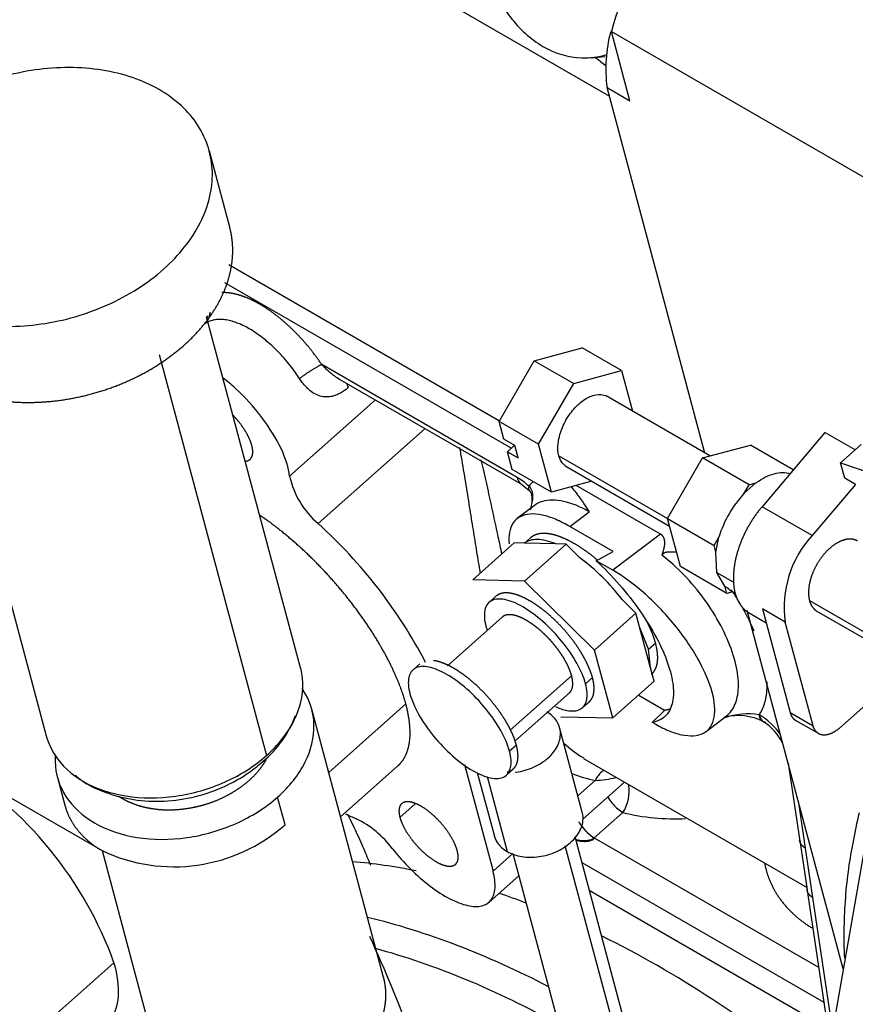
# Model space of a CAD drawing. Units: millimetres. Extents: x 0 to 410, y 0 to 287.
# Drawn here: x 94 to 104, y 73 to 85 of the extents above; entities that cross this region are included whole.
import ezdxf
from ezdxf.lldxf.tags import DXFTag

# ---------------------------------------------------------------- set-up
doc = ezdxf.new("R2010")
doc.units = ezdxf.units.MM
for name, color, linetype in [('17410001_SUP_DEL', 7, 'Continuous'), ('17419002_SOPORTE', 7, 'Continuous'), ('30661-50802', 7, 'Continuous'), ('MM130066', 7, 'Continuous'), ('Predeterminado', 7, 'Continuous')]:
    doc.layers.add(name, color=color, linetype=linetype)
tags = doc.linetypes.add('HIDDEN2', pattern=[4.7625, 3.175, -1.5875]).pattern_tags.tags
tags[6:7] = [DXFTag(74, 4), DXFTag(75, 0), DXFTag(340, '0'), DXFTag(46, 0.0), DXFTag(50, 0.0), DXFTag(44, 0.0), DXFTag(45, 0.0)]
tags[4:5] = [DXFTag(74, 4), DXFTag(75, 0), DXFTag(340, '0'), DXFTag(46, 0.0), DXFTag(50, 0.0), DXFTag(44, 0.0), DXFTag(45, 0.0)]

# ---------------------------------------------------------------- blocks, each defined once
blk = doc.blocks.new('SE3')
at = {"layer": '17410001_SUP_DEL', "color": 7, "linetype": 'HIDDEN2'}
for start_param, end_param in [(-0.470992, -0.384883), (-0.61505, -0.57985), (5.288191, 5.571692)]:
    blk.add_ellipse((101.79, 63.086), major_axis=(-6.6, 11.432), ratio=0.57735, start_param=start_param, end_param=end_param, dxfattribs=at)
at = {"layer": '17410001_SUP_DEL', "color": 7, "linetype": 'Continuous'}
for centre, major_axis, start_param, end_param in [((100.941, 62.596), (-6.6, 11.432), -0.735199, -0.501571), ((100.771, 62.498), (-6.48, 11.224), -0.765964, -0.525994)]:
    blk.add_ellipse(centre, major_axis=major_axis, ratio=0.57735, start_param=start_param, end_param=end_param, dxfattribs=at)
at = {"layer": '17419002_SOPORTE', "color": 7, "linetype": 'HIDDEN2'}
blk.add_line((104.416, 76.429), (103.565, 71.553), dxfattribs=at)
at = {"layer": '30661-50802', "color": 7, "linetype": 'HIDDEN2'}
blk.add_arc((83.436, 67.35), 16.426, 20.107, 24.7414, dxfattribs=at)
at = {"layer": 'MM130066', "color": 7, "linetype": 'HIDDEN2'}
for p, q in [((99.292, 85.283), (101.193, 84.186)), ((101.437, 84.132), (101.217, 84.952)), ((100.972, 84.642), (101.144, 84.657)), ((102.326, 79.956), (101.165, 84.289)), ((96.694, 82.633), (96.453, 83.534)), ((96.684, 82.19), (99.892, 80.338)), ((96.633, 81.978), (100.032, 80.015)), ((97.534, 77.411), (96.419, 81.572)), ((100.303, 81.05), (100.871, 81.202)), ((101.338, 80.933), (100.871, 81.202)), ((99.888, 80.33), (100.303, 81.05)), ((100.303, 81.05), (100.77, 80.78)), ((100.77, 80.78), (101.338, 80.933)), ((101.338, 80.933), (101.467, 80.453)), ((97.971, 80.845), (100.151, 79.586)), ((100.354, 80.06), (100.77, 80.78)), ((93.408, 80.757), (94.521, 76.604)), ((102.385, 79.922), (101.155, 80.632)), ((100.354, 80.06), (99.888, 80.33)), ((99.944, 80.12), (99.888, 80.33)), ((103.745, 80.201), (103.002, 79.32)), ((104.107, 79.992), (103.745, 80.201)), ((100.071, 80.046), (99.944, 80.12)), ((100.507, 79.493), (100.354, 80.06)), ((99.984, 79.972), (100.069, 80.048)), ((99.984, 79.972), (100.111, 79.899)), ((100.04, 79.762), (99.984, 79.972)), ((100.111, 79.899), (100.071, 80.046)), ((102.297, 79.899), (102.865, 80.051)), ((103.372, 79.758), (102.865, 80.051)), ((104.178, 80.056), (103.933, 79.838)), ((101.882, 79.179), (102.297, 79.899)), ((102.849, 79.58), (102.297, 79.899)), ((103.933, 79.838), (105.117, 79.433)), ((103.981, 79.658), (103.933, 79.838)), ((100.507, 79.493), (100.04, 79.762)), ((100.675, 79.801), (101.905, 79.091)), ((100.987, 79.621), (100.507, 79.493)), ((102.791, 79.48), (102.928, 79.601)), ((102.849, 79.58), (102.928, 79.601)), ((102.928, 79.601), (102.928, 79.601)), ((104.108, 79.584), (103.981, 79.658)), ((100.15, 79.587), (100.24, 79.517)), ((101.799, 78.995), (100.801, 79.572)), ((102.791, 79.48), (102.849, 79.58)), ((102.791, 79.48), (102.791, 79.48)), ((104.108, 79.584), (103.596, 78.977)), ((100.3, 79.33), (100.105, 79.182)), ((101.882, 79.179), (102.433, 78.86)), ((102.034, 78.611), (101.882, 79.179)), ((101.239, 78.788), (100.724, 79.086)), ((100.26, 78.952), (100.187, 78.887)), ((102.433, 78.86), (102.491, 78.96)), ((102.454, 78.781), (102.491, 78.96)), ((100.066, 78.89), (99.574, 78.453)), ((100.187, 78.887), (100.066, 78.89)), ((100.557, 78.878), (100.187, 78.887)), ((100.187, 78.439), (100.679, 78.875)), ((100.679, 78.875), (100.557, 78.878)), ((100.844, 78.713), (100.679, 78.875)), ((101.036, 78.68), (101.239, 78.788)), ((102.454, 78.781), (102.433, 78.86)), ((102.468, 78.54), (102.454, 78.781)), ((101.234, 78.566), (101.036, 78.68)), ((102.585, 78.292), (102.034, 78.611)), ((100.187, 78.439), (99.574, 78.453)), ((101.016, 77.621), (100.187, 78.439)), ((102.564, 78.371), (102.468, 78.54)), ((102.614, 78.342), (102.564, 78.371)), ((102.585, 78.292), (102.564, 78.371)), ((102.656, 78.311), (102.585, 78.292)), ((102.611, 78.337), (102.684, 78.295)), ((99.849, 78.259), (99.768, 78.186)), ((101.508, 78.057), (101.343, 78.219)), ((103.965, 73.841), (102.826, 78.09)), ((103.006, 78.11), (103.335, 76.88)), ((103.645, 78.086), (104.48, 77.604)), ((99.923, 78.011), (99.274, 77.435)), ((101.016, 77.621), (101.508, 78.057)), ((101.551, 77.897), (101.508, 78.057)), ((102.848, 78.062), (103.05, 77.945)), ((101.681, 77.412), (101.551, 77.897)), ((101.658, 77.63), (101.551, 77.897)), ((103.607, 76.723), (103.277, 77.953)), ((101.232, 76.816), (101.016, 77.621)), ((101.681, 77.412), (101.658, 77.63)), ((98.948, 77.459), (98.866, 77.387)), ((101.724, 77.252), (101.681, 77.412)), ((101.232, 76.816), (101.724, 77.252)), ((100.072, 76.54), (100.719, 77.113)), ((101.845, 76.906), (101.535, 77.085)), ((98.518, 73.74), (97.666, 76.92)), ((100.874, 76.938), (100.956, 77.011)), ((103.919, 76.696), (104.263, 77.001)), ((100.618, 76.83), (101.232, 76.816)), ((101.701, 76.763), (101.845, 76.906)), ((102.34, 76.657), (102.577, 76.837)), ((100.872, 75.699), (100.599, 76.718)), ((101.72, 76.753), (101.701, 76.763)), ((103.401, 76.787), (103.673, 76.63)), ((100.886, 76.336), (103.53, 74.81)), ((93.4, 76.272), (95.181, 75.243)), ((98.007, 75.645), (98.687, 76.248)), ((99.476, 76.264), (99.814, 75)), ((99.973, 76.139), (100.055, 76.211)), ((103.311, 76.28), (103.449, 75.357)), ((94.652, 76.112), (94.74, 75.784)), ((99.628, 76.17), (99.834, 75.401)), ((100.877, 75.617), (101.372, 76.056)), ((101.75, 71.806), (100.786, 75.407)), ((103.448, 75.364), (103.535, 74.778)), ((100.05, 75.209), (101.018, 71.596)), ((99.767, 74.633), (100.12, 74.946)), ((100.955, 74.774), (103.778, 73.144)), ((103.532, 74.8), (103.808, 72.944))]:
    blk.add_line(p, q, dxfattribs=at)
at = {"layer": 'MM130066', "color": 7, "linetype": 'Continuous'}
for p, q in [((101.217, 84.952), (104.209, 83.224)), ((101.165, 84.289), (101.437, 84.132)), ((95.857, 81.125), (97.13, 76.371)), ((100.102, 79.667), (97.784, 81.005)), ((98.421, 80.585), (97.403, 79.682)), ((99.01, 80.245), (97.742, 79.12)), ((100.594, 79.922), (101.882, 79.179)), ((100.724, 79.086), (100.953, 79.26)), ((103.596, 78.977), (103.002, 79.32)), ((101.799, 78.995), (101.234, 78.566)), ((102.468, 78.54), (102.673, 78.422)), ((103.564, 78.207), (104.531, 77.649)), ((103.277, 77.953), (103.006, 78.11)), ((101.658, 77.63), (101.74, 77.703)), ((100.745, 77.317), (100.016, 76.671)), ((100.993, 77.294), (100.911, 77.222)), ((97.867, 76.171), (98.781, 76.982)), ((102.972, 76.852), (102.968, 76.855)), ((103.335, 76.88), (103.607, 76.723)), ((100.091, 76.495), (100.009, 76.422)), ((99.743, 76.124), (99.981, 75.232)), ((100.82, 75.892), (101.028, 76.077)), ((97.35, 75.551), (97.262, 75.879)), ((98.711, 75.637), (98.892, 75.797)), ((103.517, 75.272), (103.437, 75.809)), ((101.014, 75.396), (101.353, 75.696)), ((101.014, 75.396), (103.671, 73.862)), ((101.671, 71.57), (100.671, 75.3)), ((95.181, 75.243), (95.946, 72.391)), ((99.814, 75), (100.05, 75.209)), ((103.605, 74.686), (103.517, 75.272)), ((100.867, 75.102), (103.733, 73.447)), ((103.838, 73.118), (103.605, 74.686)), ((94.273, 72.985), (95.322, 73.915))]:
    blk.add_line(p, q, dxfattribs=at)
at = {"layer": 'MM130066', "color": 7, "linetype": 'HIDDEN2'}
for centre, radius, start, end in [((106.021, 83.637), 4.98, 130.2017, 164.698), ((102.887, 84.51), 1.736, 165.3531, 187.3256), ((102.068, 85.837), 1.581, 228.9475, 234.5381), ((98.436, 79.922), 1.061, 193.0922, 229.1323), ((103.751, 78.579), 1.316, 136.8267, 163.1732), ((93.756, 74.718), 5.938, 27.6491, 47.8388), ((104.516, 78.129), 1.252, 137.3585, 188.109), ((99.354, 76.704), 2.501, 37.2893, 53.433), ((96.212, 77.334), 1.355, 310.129, 338.7746), ((102.721, 76.187), 0.657, 63.3588, 104.0151), ((102.669, 76.229), 0.646, 26.7728, 57.1867), ((91.023, 72.371), 4.568, 19.7564, 58.6505), ((99.97, 79.646), 4.4, 244.3425, 246.1967), ((97.686, 74.571), 1.166, 36.7095, 64.1744)]:
    blk.add_arc(centre, radius, start, end, dxfattribs=at)
at = {"layer": 'MM130066', "color": 7, "linetype": 'Continuous'}
for centre, radius, start, end in [((99.737, 79.05), 0.717, 45.5084, 59.3981), ((100.555, 79.345), 0.382, 133.7437, 145.5389), ((102.838, 75.992), 0.872, 81.4419, 108.5532), ((102.513, 76.111), 0.872, 35.5535, 58.2728), ((101.511, 77.427), 1.25, 226.6714, 240.2258), ((101.266, 77.396), 1.341, 247.1042, 259.784), ((101.005, 77.077), 1.001, 271.3532, 285.3259), ((100.968, 75.947), 0.46, 326.8178, 9.8493), ((101.975, 78.212), 2.592, 256.1121, 272.6934), ((96.032, 77.042), 1.99, 244.6905, 311.4749)]:
    blk.add_arc(centre, radius, start, end, dxfattribs=at)
at = {"layer": 'MM130066', "color": 7, "linetype": 'HIDDEN2'}
blk.add_ellipse((100.97, 75.56), major_axis=(0.159, -0.18), ratio=0.408248, start_param=4.442785, end_param=5.39712, dxfattribs=at)
for points, degree, knots in [([(99.891, 85.321), (99.929, 85.252), (99.971, 85.187), (100.128, 84.979), (100.262, 84.859), (100.55, 84.692), (100.706, 84.645), (100.962, 84.636), (101.064, 84.649), (101.161, 84.68)], 3, [0.3241792, 0.3241792, 0.3241792, 0.3241792, 0.375, 0.375, 0.5, 0.5, 0.625, 0.625, 0.7068656, 0.7068656, 0.7068656, 0.7068656]), ([(95.858, 84.263), (95.761, 84.319), (95.655, 84.367), (95.428, 84.444), (95.307, 84.474), (95.055, 84.514), (94.925, 84.524), (94.659, 84.525), (94.523, 84.516), (94.253, 84.477), (94.118, 84.448), (93.854, 84.372), (93.725, 84.325), (93.477, 84.214), (93.359, 84.151), (93.137, 84.009), (93.033, 83.931), (92.845, 83.765), (92.761, 83.676), (92.615, 83.491), (92.553, 83.395), (92.454, 83.198), (92.417, 83.098), (92.369, 82.897), (92.358, 82.796), (92.362, 82.599), (92.378, 82.503), (92.435, 82.317), (92.477, 82.228), (92.585, 82.06), (92.651, 81.982), (92.805, 81.839), (92.893, 81.775), (92.99, 81.719)], 3, [0, 0, 0, 0, 0.0625, 0.0625, 0.125, 0.125, 0.1875, 0.1875, 0.25, 0.25, 0.3125, 0.3125, 0.375, 0.375, 0.4375, 0.4375, 0.5, 0.5, 0.5625, 0.5625, 0.625, 0.625, 0.6875, 0.6875, 0.75, 0.75, 0.8125, 0.8125, 0.875, 0.875, 0.9375, 0.9375, 1, 1, 1, 1]), ([(92.99, 81.719), (93.087, 81.663), (93.193, 81.615), (93.421, 81.537), (93.542, 81.508), (93.793, 81.468), (93.924, 81.457), (94.19, 81.457), (94.325, 81.466), (94.595, 81.505), (94.73, 81.533), (94.994, 81.61), (95.123, 81.657), (95.371, 81.768), (95.49, 81.831), (95.712, 81.973), (95.815, 82.05), (96.003, 82.217), (96.087, 82.306), (96.233, 82.491), (96.295, 82.587), (96.394, 82.784), (96.432, 82.884), (96.48, 83.085), (96.491, 83.186), (96.486, 83.383), (96.47, 83.479), (96.413, 83.665), (96.371, 83.754), (96.264, 83.922), (96.198, 84), (96.044, 84.142), (95.956, 84.207), (95.858, 84.263)], 3, [0, 0, 0, 0, 0.0625, 0.0625, 0.125, 0.125, 0.1875, 0.1875, 0.25, 0.25, 0.3125, 0.3125, 0.375, 0.375, 0.4375, 0.4375, 0.5, 0.5, 0.5625, 0.5625, 0.625, 0.625, 0.6875, 0.6875, 0.75, 0.75, 0.8125, 0.8125, 0.875, 0.875, 0.9375, 0.9375, 1, 1, 1, 1]), ([(93.231, 80.817), (93.378, 80.733), (93.549, 80.675), (93.72, 80.616), (93.909, 80.586), (94.098, 80.556), (94.298, 80.556), (94.498, 80.555), (94.702, 80.584), (94.905, 80.613), (95.104, 80.67), (95.302, 80.727), (95.489, 80.811), (95.675, 80.894), (95.842, 81), (96.009, 81.107), (96.151, 81.232), (96.292, 81.357), (96.402, 81.497), (96.512, 81.636), (96.587, 81.784), (96.661, 81.932), (96.697, 82.083), (96.733, 82.234), (96.73, 82.382), (96.727, 82.51), (96.694, 82.632)], 2, [0, 0, 0, 0.0625, 0.0625, 0.125, 0.125, 0.1875, 0.1875, 0.25, 0.25, 0.3125, 0.3125, 0.375, 0.375, 0.4375, 0.4375, 0.5, 0.5, 0.5625, 0.5625, 0.625, 0.625, 0.6875, 0.6875, 0.75, 0.75, 0.803947, 0.803947, 0.803947]), ([(97.403, 79.682), (97.393, 79.776), (97.359, 79.889), (97.245, 80.129), (97.166, 80.256), (96.98, 80.502), (96.872, 80.621), (96.712, 80.768), (96.663, 80.809), (96.614, 80.846)], 3, [0, 0, 0, 0, 0.125, 0.125, 0.25, 0.25, 0.375, 0.375, 0.4281211, 0.4281211, 0.4281211, 0.4281211]), ([(100.594, 79.922), (100.583, 79.965), (100.58, 80.015), (100.592, 80.124), (100.606, 80.182), (100.651, 80.296), (100.68, 80.353), (100.751, 80.456), (100.791, 80.502), (100.877, 80.579), (100.922, 80.608), (101.011, 80.646), (101.053, 80.653), (101.118, 80.648), (101.141, 80.64), (101.163, 80.628)], 3, [0, 0, 0, 0, 0.125, 0.125, 0.25, 0.25, 0.375, 0.375, 0.5, 0.5, 0.625, 0.625, 0.75, 0.75, 0.8336949, 0.8336949, 0.8336949, 0.8336949]), ([(96.956, 80.045), (96.939, 80.11), (96.897, 80.185), (96.855, 80.26), (96.795, 80.334), (96.767, 80.368), (96.737, 80.4)], 2, [0, 0, 0, 0.125, 0.125, 0.25, 0.25, 0.308351, 0.308351, 0.308351]), ([(96.881, 79.859), (96.902, 79.862), (96.919, 79.87), (96.954, 79.889), (96.964, 79.934), (96.974, 79.98), (96.956, 80.045)], 2, [0.6916073, 0.6916073, 0.6916073, 0.75, 0.75, 0.875, 0.875, 1, 1, 1]), ([(100.682, 79.797), (100.672, 79.803), (100.662, 79.81), (100.626, 79.844), (100.606, 79.879), (100.594, 79.922)], 3, [0.8336949, 0.8336949, 0.8336949, 0.8336949, 0.875, 0.875, 1, 1, 1, 1]), ([(102.928, 79.601), (103, 79.654), (103.074, 79.691), (103.214, 79.729), (103.28, 79.729), (103.338, 79.711)], 3, [0, 0, 0, 0, 0.5, 0.5, 1, 1, 1, 1]), ([(100.24, 79.517), (100.246, 79.51), (100.256, 79.499), (100.269, 79.471), (100.276, 79.431), (100.276, 79.393), (100.274, 79.37), (100.274, 79.367)], 3, [0, 0, 0, 0, 0.0878182, 0.1721945, 0.3425045, 0.5543668, 0.5902697, 0.5902697, 0.5902697, 0.5902697]), ([(100.739, 79.555), (100.74, 79.554), (100.76, 79.532), (100.797, 79.487), (100.846, 79.421), (100.898, 79.345), (100.933, 79.291), (100.953, 79.26)], 3, [0.4048566, 0.4048566, 0.4048566, 0.4048566, 0.4141609, 0.5415709, 0.6841851, 0.815204, 1, 1, 1, 1]), ([(103.002, 79.32), (102.906, 79.207), (102.832, 79.073), (102.758, 78.938), (102.715, 78.799), (102.672, 78.659), (102.664, 78.53), (102.655, 78.4), (102.683, 78.296), (102.711, 78.191), (102.772, 78.123), (102.806, 78.085), (102.848, 78.061)], 2, [0, 0, 0, 0.125, 0.125, 0.25, 0.25, 0.375, 0.375, 0.5, 0.5, 0.625, 0.625, 0.6942941, 0.6942941, 0.6942941]), ([(98.781, 76.982), (98.742, 77.127), (98.675, 77.287), (98.607, 77.446), (98.513, 77.614), (98.42, 77.781), (98.304, 77.95), (98.188, 78.119), (98.054, 78.284), (97.92, 78.448), (97.774, 78.601), (97.627, 78.754), (97.473, 78.889), (97.319, 79.025), (97.164, 79.139), (97.108, 79.18), (97.053, 79.217)], 2, [0, 0, 0, 0.0625, 0.0625, 0.125, 0.125, 0.1875, 0.1875, 0.25, 0.25, 0.3125, 0.3125, 0.375, 0.375, 0.4375, 0.4375, 0.4599198, 0.4599198, 0.4599198]), ([(100.724, 79.086), (100.667, 79.116), (100.551, 79.178), (100.391, 79.227), (100.248, 79.24), (100.091, 79.199), (100.006, 79.072), (100.001, 78.929), (100.005, 78.88)], 3, [0, 0, 0, 0, 0.0596229, 0.1199777, 0.1835697, 0.2501291, 0.3798828, 0.4392079, 0.4392079, 0.4392079, 0.4392079]), ([(100.557, 78.878), (100.478, 78.911), (100.404, 78.929), (100.279, 78.932), (100.226, 78.917), (100.187, 78.887)], 3, [0, 0, 0, 0, 0.5, 0.5, 1, 1, 1, 1]), ([(101.046, 78.691), (100.989, 78.739), (100.932, 78.781), (100.854, 78.838), (100.779, 78.881), (100.704, 78.925), (100.634, 78.953), (100.564, 78.982), (100.502, 78.994), (100.44, 79.006), (100.388, 79.002), (100.336, 78.998), (100.297, 78.977), (100.277, 78.967), (100.26, 78.952)], 2, [0.3911008, 0.3911008, 0.3911008, 0.4375, 0.4375, 0.5, 0.5, 0.5625, 0.5625, 0.625, 0.625, 0.6875, 0.6875, 0.75, 0.75, 0.781587, 0.781587, 0.781587]), ([(101.816, 78.744), (101.842, 78.814), (101.848, 78.865), (101.852, 78.9), (101.846, 78.927), (101.842, 78.949), (101.832, 78.964), (101.82, 78.983), (101.799, 78.995)], 2, [0, 0, 0, 0.428539, 0.428539, 0.673451, 0.673451, 0.836725, 0.836725, 1, 1, 1]), ([(104.132, 78.914), (104.101, 78.932), (104.062, 78.935), (104.003, 78.941), (103.936, 78.912), (103.869, 78.884), (103.804, 78.826), (103.739, 78.768), (103.685, 78.69), (103.632, 78.611), (103.598, 78.524), (103.564, 78.437), (103.556, 78.355), (103.547, 78.273), (103.564, 78.207)], 2, [0.1661904, 0.1661904, 0.1661904, 0.25, 0.25, 0.375, 0.375, 0.5, 0.5, 0.625, 0.625, 0.75, 0.75, 0.875, 0.875, 1, 1, 1]), ([(101.989, 78.779), (101.984, 78.779), (101.979, 78.78), (101.91, 78.786), (101.87, 78.779), (101.849, 78.775), (101.835, 78.767), (101.822, 78.758), (101.816, 78.744)], 2, [0.4811978, 0.4811978, 0.4811978, 0.5000406, 0.5000406, 0.7500609, 0.7500609, 0.875071, 0.875071, 0.999955, 0.999955, 0.999955]), ([(101.036, 78.68), (101.131, 78.592), (101.224, 78.496), (101.399, 78.295), (101.481, 78.19), (101.629, 77.978), (101.694, 77.872), (101.805, 77.663), (101.85, 77.562), (101.917, 77.37), (101.938, 77.28), (101.956, 77.118), (101.953, 77.046), (101.921, 76.923), (101.893, 76.873), (101.813, 76.799), (101.762, 76.774), (101.701, 76.763)], 3, [0, 0, 0, 0, 0.125, 0.125, 0.25, 0.25, 0.375, 0.375, 0.5, 0.5, 0.625, 0.625, 0.75, 0.75, 0.875, 0.875, 1, 1, 1, 1]), ([(101.72, 76.753), (101.778, 76.722), (101.893, 76.66), (102.053, 76.611), (102.197, 76.598), (102.353, 76.64), (102.458, 76.796), (102.433, 77.107), (102.27, 77.498), (101.98, 77.926), (101.609, 78.311), (101.351, 78.498), (101.234, 78.566), (101.234, 78.566)], 3, [0, 0, 0, 0, 0.059704, 0.12014, 0.183818, 0.250467, 0.380397, 0.50061, 0.620825, 0.750753, 0.880398, 0.999999, 1, 1, 1, 1]), ([(100.911, 77.222), (100.891, 77.296), (100.855, 77.38), (100.759, 77.552), (100.699, 77.64), (100.561, 77.808), (100.484, 77.888), (100.327, 78.028), (100.245, 78.087), (100.091, 78.176), (100.018, 78.206), (99.89, 78.231), (99.836, 78.227), (99.755, 78.184), (99.729, 78.147), (99.707, 78.043), (99.711, 77.977), (99.731, 77.903)], 3, [0, 0, 0, 0, 0.125, 0.125, 0.25, 0.25, 0.375, 0.375, 0.5, 0.5, 0.625, 0.625, 0.75, 0.75, 0.875, 0.875, 1, 1, 1, 1]), ([(100.993, 77.294), (100.977, 77.351), (100.951, 77.412), (100.925, 77.474), (100.889, 77.538), (100.853, 77.603), (100.808, 77.668), (100.764, 77.734), (100.712, 77.797), (100.66, 77.86), (100.604, 77.919), (100.547, 77.978), (100.487, 78.031), (100.428, 78.083), (100.368, 78.127), (100.308, 78.171), (100.25, 78.204), (100.192, 78.238), (100.138, 78.26), (100.084, 78.282), (100.036, 78.291), (99.988, 78.301), (99.948, 78.298), (99.908, 78.294), (99.878, 78.278), (99.863, 78.27), (99.85, 78.259)], 2, [0, 0, 0, 0.0625, 0.0625, 0.125, 0.125, 0.1875, 0.1875, 0.25, 0.25, 0.3125, 0.3125, 0.375, 0.375, 0.4375, 0.4375, 0.5, 0.5, 0.5625, 0.5625, 0.625, 0.625, 0.6875, 0.6875, 0.75, 0.75, 0.7815868, 0.7815868, 0.7815868]), ([(103.564, 78.207), (103.582, 78.142), (103.623, 78.104), (103.636, 78.091), (103.652, 78.082)], 2, [0, 0, 0, 0.125, 0.125, 0.1661904, 0.1661904, 0.1661904]), ([(100.745, 77.317), (100.734, 77.358), (100.716, 77.402), (100.697, 77.446), (100.671, 77.493), (100.645, 77.539), (100.613, 77.586), (100.58, 77.633), (100.543, 77.679), (100.506, 77.724), (100.465, 77.767), (100.424, 77.809), (100.382, 77.847), (100.339, 77.885), (100.296, 77.916), (100.253, 77.948), (100.211, 77.972), (100.169, 77.996), (100.13, 78.012), (100.091, 78.028), (100.057, 78.035), (100.023, 78.041), (99.994, 78.039), (99.965, 78.037), (99.943, 78.025), (99.932, 78.019), (99.923, 78.011)], 2, [0, 0, 0, 0.0625, 0.0625, 0.125, 0.125, 0.1875, 0.1875, 0.25, 0.25, 0.3125, 0.3125, 0.375, 0.375, 0.4375, 0.4375, 0.5, 0.5, 0.5625, 0.5625, 0.625, 0.625, 0.6875, 0.6875, 0.75, 0.75, 0.7815768, 0.7815768, 0.7815768]), ([(101.74, 77.703), (101.721, 77.775), (101.687, 77.855), (101.665, 77.906), (101.639, 77.958)], 2, [0, 0, 0, 0.0625, 0.0625, 0.1023204, 0.1023204, 0.1023204]), ([(101.693, 77.335), (101.709, 77.349), (101.721, 77.367), (101.747, 77.403), (101.758, 77.454), (101.769, 77.504), (101.764, 77.567), (101.76, 77.63), (101.74, 77.703)], 2, [0.781587, 0.781587, 0.781587, 0.8125, 0.8125, 0.875, 0.875, 0.9375, 0.9375, 1, 1, 1]), ([(100.091, 76.495), (100.076, 76.551), (100.05, 76.613), (100.024, 76.674), (99.988, 76.739), (99.952, 76.803), (99.907, 76.869), (99.862, 76.934), (99.81, 76.997), (99.759, 77.061), (99.702, 77.12), (99.645, 77.179), (99.586, 77.231), (99.527, 77.284), (99.467, 77.328), (99.407, 77.371), (99.349, 77.405), (99.291, 77.439), (99.236, 77.46), (99.183, 77.482), (99.135, 77.492), (99.124, 77.494), (99.114, 77.495)], 2, [0, 0, 0, 0.0625, 0.0625, 0.125, 0.125, 0.1875, 0.1875, 0.25, 0.25, 0.3125, 0.3125, 0.375, 0.375, 0.4375, 0.4375, 0.5, 0.5, 0.5625, 0.5625, 0.625, 0.625, 0.6384491, 0.6384491, 0.6384491]), ([(97.13, 76.371), (97.27, 76.495), (97.381, 76.635), (97.528, 76.927), (97.564, 77.079), (97.559, 77.289), (97.55, 77.351), (97.534, 77.411)], 3, [0, 0, 0, 0, 0.125, 0.125, 0.25, 0.25, 0.3039253, 0.3039253, 0.3039253, 0.3039253]), ([(100.009, 76.422), (99.989, 76.497), (99.954, 76.58), (99.858, 76.752), (99.797, 76.84), (99.66, 77.009), (99.583, 77.089), (99.425, 77.228), (99.344, 77.288), (99.189, 77.377), (99.116, 77.407), (98.989, 77.432), (98.935, 77.427), (98.854, 77.385), (98.827, 77.347), (98.805, 77.243), (98.81, 77.178), (98.83, 77.103)], 3, [0, 0, 0, 0, 0.125, 0.125, 0.25, 0.25, 0.375, 0.375, 0.5, 0.5, 0.625, 0.625, 0.75, 0.75, 0.875, 0.875, 1, 1, 1, 1]), ([(100.719, 77.113), (100.728, 77.121), (100.735, 77.131), (100.749, 77.151), (100.755, 77.179), (100.761, 77.207), (100.758, 77.242), (100.756, 77.277), (100.745, 77.317)], 2, [0.7815768, 0.7815768, 0.7815768, 0.8125, 0.8125, 0.875, 0.875, 0.9375, 0.9375, 1, 1, 1]), ([(100.956, 77.011), (100.968, 77.021), (100.978, 77.035), (100.998, 77.063), (101.006, 77.102), (101.014, 77.141), (101.011, 77.19), (101.008, 77.238), (100.993, 77.294)], 2, [0.7815868, 0.7815868, 0.7815868, 0.8125, 0.8125, 0.875, 0.875, 0.9375, 0.9375, 1, 1, 1]), ([(97.262, 75.879), (97.402, 76.003), (97.512, 76.143), (97.66, 76.435), (97.696, 76.587), (97.689, 76.88), (97.646, 77.021), (97.561, 77.152), (97.556, 77.159), (97.552, 77.166)], 3, [0, 0, 0, 0, 0.125, 0.125, 0.25, 0.25, 0.375, 0.375, 0.3820857, 0.3820857, 0.3820857, 0.3820857]), ([(100.553, 76.951), (100.601, 76.929), (100.646, 76.914), (100.751, 76.893), (100.805, 76.897), (100.886, 76.94), (100.913, 76.978), (100.935, 77.081), (100.931, 77.147), (100.911, 77.222)], 3, [0.5435681, 0.5435681, 0.5435681, 0.5435681, 0.625, 0.625, 0.75, 0.75, 0.875, 0.875, 1, 1, 1, 1]), ([(98.83, 77.103), (98.85, 77.029), (98.885, 76.945), (98.981, 76.773), (99.042, 76.685), (99.179, 76.516), (99.256, 76.436), (99.414, 76.297), (99.495, 76.238), (99.649, 76.148), (99.722, 76.119), (99.85, 76.093), (99.904, 76.098), (99.985, 76.14), (100.011, 76.178), (100.034, 76.282), (100.029, 76.348), (100.009, 76.422)], 3, [0, 0, 0, 0, 0.125, 0.125, 0.25, 0.25, 0.375, 0.375, 0.5, 0.5, 0.625, 0.625, 0.75, 0.75, 0.875, 0.875, 1, 1, 1, 1]), ([(98.686, 76.247), (98.718, 76.275), (98.743, 76.311), (98.794, 76.384), (98.816, 76.485), (98.838, 76.586), (98.829, 76.711), (98.82, 76.837), (98.781, 76.982)], 2, [0.7815927, 0.7815927, 0.7815927, 0.8125, 0.8125, 0.875, 0.875, 0.9375, 0.9375, 1, 1, 1]), ([(100.081, 76.171), (100.084, 76.172), (100.088, 76.172), (100.161, 76.183), (100.23, 76.203), (100.358, 76.26), (100.416, 76.297), (100.512, 76.382), (100.551, 76.431), (100.602, 76.532), (100.614, 76.585), (100.612, 76.686), (100.597, 76.735), (100.541, 76.821), (100.501, 76.858), (100.451, 76.887)], 3, [0.2437468, 0.2437468, 0.2437468, 0.2437468, 0.25, 0.25, 0.375, 0.375, 0.5, 0.5, 0.625, 0.625, 0.75, 0.75, 0.875, 0.875, 1, 1, 1, 1]), ([(103.043, 76.764), (103.04, 76.765), (103.038, 76.765), (103.019, 76.77), (103.005, 76.779), (102.994, 76.792)], 3, [0.4685743, 0.4685743, 0.4685743, 0.4685743, 0.5, 0.5, 0.7289696, 0.7289696, 0.7289696, 0.7289696]), ([(103.335, 76.88), (103.348, 76.831), (103.379, 76.803), (103.389, 76.793), (103.401, 76.787)], 2, [0, 0, 0, 0.25, 0.25, 0.332405, 0.332405, 0.332405]), ([(103.017, 76.773), (103.024, 76.769), (103.032, 76.766), (103.042, 76.763), (103.044, 76.763), (103.046, 76.762)], 3, [0.3883201, 0.3883201, 0.3883201, 0.3883201, 0.5, 0.5, 0.5311875, 0.5311875, 0.5311875, 0.5311875]), ([(103.919, 76.696), (103.87, 76.652), (103.819, 76.631), (103.769, 76.61), (103.725, 76.613), (103.682, 76.617), (103.651, 76.646), (103.62, 76.675), (103.607, 76.723)], 2, [0, 0, 0, 0.25, 0.25, 0.5, 0.5, 0.75, 0.75, 1, 1, 1]), ([(94.52, 76.605), (94.542, 76.525), (94.575, 76.449), (94.701, 76.254), (94.817, 76.146), (95.106, 75.98), (95.278, 75.921), (95.652, 75.861), (95.853, 75.861), (96.255, 75.918), (96.455, 75.975), (96.823, 76.14), (96.991, 76.247), (97.13, 76.371)], 3, [0.3039253, 0.3039253, 0.3039253, 0.3039253, 0.375, 0.375, 0.5, 0.5, 0.625, 0.625, 0.75, 0.75, 0.875, 0.875, 1, 1, 1, 1]), ([(99.98, 76.176), (100.005, 76.181), (100.026, 76.192), (100.057, 76.208), (100.076, 76.236), (100.096, 76.264), (100.104, 76.303), (100.113, 76.342), (100.109, 76.39), (100.106, 76.439), (100.091, 76.495)], 2, [0.7071067, 0.7071067, 0.7071067, 0.75, 0.75, 0.8125, 0.8125, 0.875, 0.875, 0.9375, 0.9375, 1, 1, 1]), ([(94.627, 76.359), (94.625, 76.339), (94.625, 76.318), (94.629, 76.152), (94.673, 76.011), (94.833, 75.762), (94.949, 75.655), (95.238, 75.488), (95.41, 75.429), (95.784, 75.37), (95.985, 75.369), (96.386, 75.426), (96.586, 75.484), (96.955, 75.648), (97.123, 75.755), (97.262, 75.879)], 3, [0.2328285, 0.2328285, 0.2328285, 0.2328285, 0.25, 0.25, 0.375, 0.375, 0.5, 0.5, 0.625, 0.625, 0.75, 0.75, 0.875, 0.875, 1, 1, 1, 1]), ([(96.923, 76.075), (96.996, 76.14), (97.052, 76.211), (97.095, 76.266), (97.128, 76.323)], 2, [0, 0, 0, 0.0625, 0.0625, 0.1103159, 0.1103159, 0.1103159]), ([(94.866, 76.136), (94.902, 76.105), (95.013, 76.016), (95.267, 75.908), (95.601, 75.83), (95.966, 75.822), (96.34, 75.886), (96.691, 76.019), (96.941, 76.176), (97.054, 76.271), (97.085, 76.298)], 3, [0, 0, 0, 0, 0.055695, 0.194944, 0.339608, 0.490068, 0.644969, 0.803157, 0.95217, 1, 1, 1, 1]), ([(95.385, 75.885), (95.402, 75.873), (95.421, 75.862), (95.497, 75.818), (95.585, 75.788), (95.673, 75.758), (95.77, 75.743), (95.867, 75.727), (95.97, 75.727), (96.073, 75.727), (96.178, 75.742), (96.282, 75.757), (96.384, 75.786), (96.487, 75.815), (96.582, 75.858), (96.678, 75.901), (96.764, 75.956), (96.85, 76.011), (96.923, 76.075)], 2, [0.484223, 0.484223, 0.484223, 0.5, 0.5, 0.5625, 0.5625, 0.625, 0.625, 0.6875, 0.6875, 0.75, 0.75, 0.8125, 0.8125, 0.875, 0.875, 0.9375, 0.9375, 1, 1, 1]), ([(94.74, 75.785), (94.744, 75.771), (94.748, 75.756), (94.78, 75.652), (94.84, 75.559), (94.901, 75.465), (94.987, 75.386), (95.073, 75.306), (95.181, 75.243)], 2, [0.6078786, 0.6078786, 0.6078786, 0.625, 0.625, 0.75, 0.75, 0.875, 0.875, 1, 1, 1]), ([(99.39, 75.245), (99.372, 75.31), (99.33, 75.385), (99.288, 75.46), (99.228, 75.534), (99.168, 75.608), (99.099, 75.669), (99.03, 75.73), (98.963, 75.769), (98.895, 75.808), (98.839, 75.819), (98.784, 75.83), (98.748, 75.811), (98.713, 75.793), (98.703, 75.747), (98.694, 75.702), (98.711, 75.637)], 2, [0, 0, 0, 0.125, 0.125, 0.25, 0.25, 0.375, 0.375, 0.5, 0.5, 0.625, 0.625, 0.75, 0.75, 0.875, 0.875, 1, 1, 1]), ([(98.711, 75.637), (98.729, 75.571), (98.771, 75.496), (98.813, 75.421), (98.873, 75.348), (98.933, 75.274), (99.002, 75.213), (99.071, 75.152), (99.138, 75.113), (99.206, 75.074), (99.262, 75.063), (99.317, 75.052), (99.353, 75.07), (99.388, 75.089), (99.398, 75.134), (99.407, 75.18), (99.39, 75.245)], 2, [0, 0, 0, 0.125, 0.125, 0.25, 0.25, 0.375, 0.375, 0.5, 0.5, 0.625, 0.625, 0.75, 0.75, 0.875, 0.875, 1, 1, 1]), ([(99.981, 75.232), (100.031, 75.204), (100.091, 75.183), (100.22, 75.163), (100.29, 75.163), (100.429, 75.182), (100.498, 75.202), (100.626, 75.259), (100.684, 75.296), (100.78, 75.382), (100.819, 75.43), (100.87, 75.532), (100.882, 75.584), (100.881, 75.657), (100.877, 75.678), (100.872, 75.699)], 3, [0, 0, 0, 0, 0.125, 0.125, 0.25, 0.25, 0.375, 0.375, 0.5, 0.5, 0.625, 0.625, 0.75, 0.75, 0.8039259, 0.8039259, 0.8039259, 0.8039259]), ([(104.151, 75.692), (104.099, 75.452), (104.011, 75.03), (103.967, 74.442), (103.972, 74.089), (103.978, 73.968)], 3, [0, 0, 0, 0, 0.1117656, 0.2314363, 0.294684, 0.294684, 0.294684, 0.294684]), ([(101.011, 75.386), (100.989, 75.406), (100.967, 75.427), (100.944, 75.447), (100.936, 75.454), (100.92, 75.47), (100.897, 75.494), (100.876, 75.519), (100.857, 75.544), (100.843, 75.566), (100.835, 75.579), (100.833, 75.583)], 3, [0, 0, 0, 0, 0.1075177, 0.1075177, 0.1075177, 0.1458548, 0.1872599, 0.2330813, 0.2839404, 0.3402111, 0.3736689, 0.3736689, 0.3736689, 0.3736689]), ([(99.829, 75.42), (99.836, 75.393), (99.848, 75.366), (99.891, 75.299), (99.931, 75.261), (99.981, 75.232)], 3, [0.8039265, 0.8039265, 0.8039265, 0.8039265, 0.875, 0.875, 1, 1, 1, 1]), ([(100.791, 75.376), (100.796, 75.375), (100.824, 75.369), (100.868, 75.363), (100.923, 75.363), (100.963, 75.37), (100.994, 75.381), (101.008, 75.391), (101.014, 75.396)], 3, [0.7887095, 0.7887095, 0.7887095, 0.7887095, 0.8047436, 0.874008, 0.9198009, 0.9562674, 0.9796885, 1, 1, 1, 1]), ([(100.795, 75.365), (100.801, 75.364), (100.832, 75.358), (100.883, 75.352), (100.933, 75.354), (100.97, 75.361), (100.997, 75.373), (101.007, 75.381), (101.011, 75.386)], 3, [0.671961, 0.671961, 0.671961, 0.671961, 0.6875, 0.75, 0.8125, 0.875, 0.9375, 1, 1, 1, 1]), ([(98.621, 75.268), (98.687, 75.183), (98.76, 75.102), (98.912, 74.951), (98.991, 74.882), (99.148, 74.763), (99.227, 74.713), (99.377, 74.635), (99.447, 74.608), (99.576, 74.579), (99.633, 74.578), (99.728, 74.6), (99.766, 74.624), (99.819, 74.696), (99.835, 74.744), (99.842, 74.859), (99.834, 74.926), (99.814, 75)], 3, [0, 0, 0, 0, 0.125, 0.125, 0.25, 0.25, 0.375, 0.375, 0.5, 0.5, 0.625, 0.625, 0.75, 0.75, 0.875, 0.875, 1, 1, 1, 1]), ([(95.322, 73.915), (95.362, 73.767), (95.378, 73.632), (95.363, 73.402), (95.332, 73.307), (95.263, 73.215), (95.246, 73.197), (95.228, 73.181)], 3, [0, 0, 0, 0, 0.25, 0.25, 0.5, 0.5, 0.5683875, 0.5683875, 0.5683875, 0.5683875]), ([(95.946, 72.391), (96.054, 72.328), (96.181, 72.285), (96.308, 72.242), (96.449, 72.219), (96.59, 72.197), (96.738, 72.196), (96.887, 72.196), (97.038, 72.217), (97.189, 72.239), (97.336, 72.281), (97.484, 72.324), (97.623, 72.386), (97.761, 72.448), (97.885, 72.527), (98.009, 72.606), (98.114, 72.699), (98.219, 72.792), (98.301, 72.896), (98.383, 72.999), (98.438, 73.109), (98.493, 73.219), (98.52, 73.331), (98.547, 73.444), (98.545, 73.554), (98.542, 73.649), (98.518, 73.739)], 2, [0, 0, 0, 0.0625, 0.0625, 0.125, 0.125, 0.1875, 0.1875, 0.25, 0.25, 0.3125, 0.3125, 0.375, 0.375, 0.4375, 0.4375, 0.5, 0.5, 0.5625, 0.5625, 0.625, 0.625, 0.6875, 0.6875, 0.75, 0.75, 0.8039392, 0.8039392, 0.8039392])]:
    blk.add_open_spline(points, degree=degree, knots=knots, dxfattribs=at)
at = {"layer": 'MM130066', "color": 7, "linetype": 'Continuous'}
for points, degree, knots in [([(97.784, 81.005), (97.707, 81.119), (97.62, 81.224), (97.532, 81.329), (97.437, 81.421), (97.343, 81.513), (97.245, 81.588), (97.147, 81.664), (97.05, 81.72), (96.954, 81.776), (96.862, 81.809), (96.771, 81.843), (96.688, 81.853), (96.642, 81.859), (96.599, 81.857)], 2, [0, 0, 0, 0.125, 0.125, 0.25, 0.25, 0.375, 0.375, 0.5, 0.5, 0.625, 0.625, 0.75, 0.75, 0.820151, 0.820151, 0.820151]), ([(97.522, 80.839), (97.506, 80.863), (97.469, 80.916), (97.409, 80.997), (97.34, 81.08), (97.267, 81.158), (97.193, 81.23), (97.117, 81.297), (97.04, 81.356), (96.963, 81.408), (96.887, 81.452), (96.812, 81.487), (96.74, 81.514), (96.67, 81.532), (96.604, 81.54), (96.541, 81.539), (96.484, 81.529), (96.437, 81.511), (96.409, 81.495), (96.398, 81.488)], 3, [0, 0, 0, 0, 0.048241, 0.108808, 0.169306, 0.229737, 0.290105, 0.35042, 0.410698, 0.470954, 0.531202, 0.591458, 0.651737, 0.712054, 0.772424, 0.832857, 0.893358, 0.953928, 1, 1, 1, 1]), ([(97.972, 80.844), (97.97, 80.845), (97.949, 80.858), (97.922, 80.878), (97.891, 80.903), (97.87, 80.921), (97.849, 80.94), (97.828, 80.961), (97.806, 80.983), (97.792, 80.998), (97.784, 81.005)], 3, [0.5272686, 0.5272686, 0.5272686, 0.5272686, 0.5420921, 0.66921, 0.7185665, 0.7701512, 0.8240313, 0.8802658, 0.9389068, 1, 1, 1, 1]), ([(98.099, 80.732), (98.094, 80.727), (98.082, 80.717), (98.063, 80.702), (98.042, 80.688), (98.011, 80.668), (97.976, 80.65), (97.934, 80.635), (97.898, 80.625), (97.858, 80.62), (97.82, 80.621), (97.771, 80.628), (97.712, 80.649), (97.657, 80.685), (97.615, 80.723), (97.584, 80.756), (97.552, 80.795), (97.532, 80.823), (97.522, 80.839)], 3, [0, 0, 0, 0, 0.032032, 0.066049, 0.10201, 0.139879, 0.227528, 0.275389, 0.344713, 0.403563, 0.465859, 0.523393, 0.635817, 0.748307, 0.805018, 0.86665, 0.927881, 1, 1, 1, 1]), ([(99.665, 78.533), (99.663, 78.546), (99.647, 78.64), (99.617, 78.821), (99.575, 79.083), (99.531, 79.36), (99.484, 79.65), (99.447, 79.872), (99.426, 79.996), (99.421, 80.022)], 3, [0.4357783, 0.4357783, 0.4357783, 0.4357783, 0.4464939, 0.5145599, 0.586788, 0.6634577, 0.7446024, 0.8297324, 0.8520501, 0.8520501, 0.8520501, 0.8520501]), ([(99.92, 78.758), (99.906, 78.826), (99.873, 78.977), (99.822, 79.215), (99.765, 79.478), (99.716, 79.698), (99.685, 79.832), (99.675, 79.874)], 3, [0.4816973, 0.4816973, 0.4816973, 0.4816973, 0.5376812, 0.6074089, 0.6790082, 0.7570326, 0.7932152, 0.7932152, 0.7932152, 0.7932152]), ([(100.102, 79.667), (100.106, 79.642), (100.115, 79.621), (100.134, 79.598), (100.142, 79.592), (100.15, 79.587)], 3, [0, 0, 0, 0, 0.25, 0.25, 0.375, 0.375, 0.375, 0.375]), ([(100.257, 79.283), (100.262, 79.299), (100.274, 79.339), (100.286, 79.397), (100.289, 79.455), (100.282, 79.496), (100.272, 79.521), (100.263, 79.536), (100.253, 79.55), (100.244, 79.558), (100.24, 79.561)], 3, [0.5126841, 0.5126841, 0.5126841, 0.5126841, 0.6023018, 0.7274804, 0.8151953, 0.8890829, 0.9167515, 0.9440054, 0.9715206, 1, 1, 1, 1]), ([(100.953, 79.26), (100.848, 79.321), (100.745, 79.362), (100.557, 79.404), (100.472, 79.403), (100.363, 79.37), (100.329, 79.353), (100.3, 79.33)], 3, [0, 0, 0, 0, 0.25, 0.25, 0.5, 0.5, 0.6290412, 0.6290412, 0.6290412, 0.6290412]), ([(102.555, 76.822), (102.582, 76.839), (102.606, 76.86), (102.666, 76.932), (102.694, 76.993), (102.724, 77.136), (102.727, 77.218), (102.706, 77.399), (102.683, 77.497), (102.614, 77.701), (102.568, 77.807), (102.456, 78.018), (102.39, 78.124), (102.244, 78.325), (102.163, 78.421), (101.994, 78.597), (101.905, 78.676), (101.816, 78.744)], 3, [0.0580891, 0.0580891, 0.0580891, 0.0580891, 0.125, 0.125, 0.25, 0.25, 0.375, 0.375, 0.5, 0.5, 0.625, 0.625, 0.75, 0.75, 0.875, 0.875, 0.9999982, 0.9999982, 0.9999982, 0.9999982]), ([(102.908, 77.848), (102.896, 77.875), (102.884, 77.902), (102.824, 78.032), (102.747, 78.162), (102.696, 78.249), (102.638, 78.334)], 2, [0.5990914, 0.5990914, 0.5990914, 0.625, 0.625, 0.75, 0.75, 0.8335641, 0.8335641, 0.8335641]), ([(102.968, 76.855), (103.012, 76.917), (103.036, 77.001), (103.06, 77.085), (103.062, 77.187), (103.062, 77.215), (103.061, 77.244)], 2, [0, 0, 0, 0.125, 0.125, 0.25, 0.25, 0.2844861, 0.2844861, 0.2844861]), ([(102.994, 76.792), (102.993, 76.794), (102.992, 76.795), (102.979, 76.811), (102.971, 76.831), (102.968, 76.855)], 3, [0.7289696, 0.7289696, 0.7289696, 0.7289696, 0.75, 0.75, 1, 1, 1, 1]), ([(102.972, 76.852), (102.975, 76.829), (102.983, 76.809), (103.001, 76.785), (103.009, 76.778), (103.017, 76.773)], 3, [0, 0, 0, 0, 0.25, 0.25, 0.3883201, 0.3883201, 0.3883201, 0.3883201]), ([(101.131, 76.196), (101.111, 76.186), (101.093, 76.171), (101.057, 76.131), (101.04, 76.105), (101.028, 76.077)], 3, [0.5388142, 0.5388142, 0.5388142, 0.5388142, 0.75, 0.75, 1, 1, 1, 1]), ([(101.173, 75.881), (101.177, 75.873), (101.182, 75.865), (101.202, 75.835), (101.219, 75.814), (101.255, 75.773), (101.274, 75.754), (101.314, 75.721), (101.334, 75.707), (101.353, 75.696)], 3, [0.5782633, 0.5782633, 0.5782633, 0.5782633, 0.625, 0.625, 0.75, 0.75, 0.875, 0.875, 1, 1, 1, 1]), ([(98.366, 75.069), (98.356, 75.093), (98.332, 75.151), (98.293, 75.243), (98.247, 75.348), (98.197, 75.459), (98.145, 75.569), (98.11, 75.641), (98.093, 75.674)], 3, [0.415545, 0.415545, 0.415545, 0.415545, 0.4480684, 0.4904091, 0.5350743, 0.5823894, 0.6326528, 0.6755225, 0.6755225, 0.6755225, 0.6755225]), ([(103.517, 75.272), (103.495, 75.285), (103.477, 75.301), (103.456, 75.333), (103.45, 75.349), (103.447, 75.365)], 3, [0, 0, 0, 0, 0.25, 0.25, 0.4424308, 0.4424308, 0.4424308, 0.4424308]), ([(103.033, 75.093), (103.061, 74.939), (103.136, 74.798), (103.217, 74.645), (103.348, 74.517), (103.457, 74.41), (103.596, 74.326)], 2, [0.135219, 0.135219, 0.135219, 0.25, 0.25, 0.375, 0.375, 0.4789945, 0.4789945, 0.4789945])]:
    blk.add_open_spline(points, degree=degree, knots=knots, dxfattribs=at)
at = {"layer": 'MM130066', "color": 7, "linetype": 'HIDDEN2'}
for points, degree in [([(96.429, 81.584), (96.428, 81.574), (96.427, 81.563), (96.425, 81.554)], 3), ([(97.991, 80.834), (97.986, 80.836), (97.981, 80.839), (97.975, 80.842)], 3), ([(99.731, 77.903), (99.735, 77.889), (99.739, 77.875), (99.743, 77.861)], 3), ([(101.914, 76.921), (101.882, 76.91), (101.845, 76.906)], 2)]:
    blk.add_open_spline(points, degree=degree, dxfattribs=at)
at = {"layer": 'MM130066', "color": 7, "linetype": 'Continuous'}
for points, weights in [([(96.433, 81.529), (96.45, 81.558), (96.461, 81.59), (96.463, 81.626)], [1.06353402827, 1.02357659481, 1.00246650031, 1.00020374478]), ([(97.784, 81.005), (97.725, 80.979), (97.618, 80.911), (97.522, 80.839)], [1.15492695718, 0.94835768094, 0.94835768094, 1.15492695718]), ([(98.081, 80.781), (98.085, 80.766), (98.091, 80.749), (98.099, 80.732)], [1.11090391162, 1.14727984483, 1.19260412236, 1.24687674421]), ([(100.24, 79.561), (100.233, 79.541), (100.233, 79.525), (100.24, 79.517)], [1.1984506367, 1.11579176312, 1.05895476203, 1.02793963343]), ([(103.605, 74.686), (103.566, 74.708), (103.541, 74.74), (103.535, 74.778)], [1.17156267355, 1.0699267684, 1.01344866332, 1.00212835831])]:
    blk.add_rational_spline(points, weights, degree=3, dxfattribs=at)

msp = doc.modelspace()

# ---------------------------------------------------------------- block references
at = {"layer": 'Predeterminado'}
msp.add_blockref('SE3', (0, 0), dxfattribs=at)

doc.saveas('drawing.dxf')
